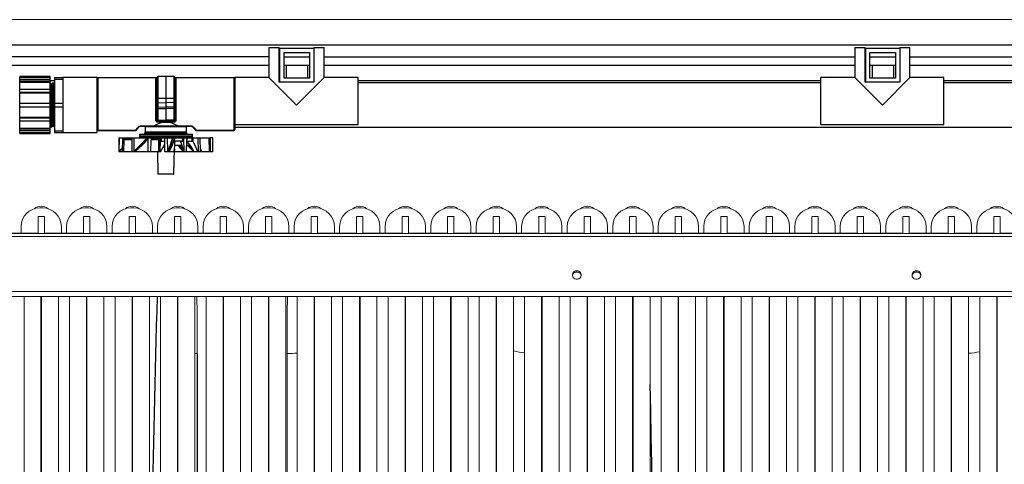
# Model space of a CAD drawing. Units: inches. Extents: x 0.1 to 16.5, y -0.1 to 10.5.
# Drawn here: x 7 to 8.2, y 4.6 to 5.1 of the extents above; entities that cross this region are included whole.
import ezdxf

# ---------------------------------------------------------------- set-up
doc = ezdxf.new("R2010")
doc.units = ezdxf.units.IN
doc.header["$LTSCALE"] = 0.5
doc.header["$MEASUREMENT"] = 0
doc.linetypes.add('SLD-Solid', pattern=[0])
for name, color, linetype in [('OSI-PVC', 50, 'Continuous'), ('OSI-TANK', 142, 'Continuous'), ('SHADE', 251, 'Continuous')]:
    doc.layers.add(name, color=color, linetype=linetype)

msp = doc.modelspace()

# ---------------------------------------------------------------- linework, layer by layer
at = {"linetype": 'SLD-Solid', "lineweight": 18}
for p, q in [((9.6858, 5.1235), (6.3477, 5.1235)), ((7.0666, 4.8925), (7.063, 4.8925)), ((7.1225, 4.8925), (7.1188, 4.8925)), ((7.1783, 4.8925), (7.1746, 4.8925)), ((7.2341, 4.8925), (7.2305, 4.8925)), ((7.29, 4.8925), (7.2863, 4.8925)), ((7.3458, 4.8925), (7.3421, 4.8925)), ((7.4016, 4.8925), (7.398, 4.8925)), ((7.4575, 4.8925), (7.4538, 4.8925)), ((7.5133, 4.8925), (7.5096, 4.8925)), ((7.5691, 4.8925), (7.5655, 4.8925)), ((7.625, 4.8925), (7.6213, 4.8925)), ((7.6808, 4.8925), (7.6771, 4.8925)), ((7.7366, 4.8925), (7.733, 4.8925)), ((7.7925, 4.8925), (7.7888, 4.8925)), ((7.8483, 4.8925), (7.8446, 4.8925)), ((7.9041, 4.8925), (7.9005, 4.8925)), ((7.96, 4.8925), (7.9563, 4.8925)), ((8.0158, 4.8925), (8.0121, 4.8925)), ((8.0716, 4.8925), (8.068, 4.8925)), ((8.1275, 4.8925), (8.1238, 4.8925)), ((8.1833, 4.8925), (8.1796, 4.8925)), ((8.2391, 4.8925), (8.2355, 4.8925)), ((7.0687, 4.882), (7.0609, 4.882)), ((7.0609, 4.882), (7.0609, 4.861)), ((7.0687, 4.861), (7.0687, 4.882)), ((7.1245, 4.882), (7.1167, 4.882)), ((7.1167, 4.882), (7.1167, 4.861)), ((7.1245, 4.861), (7.1245, 4.882)), ((7.1804, 4.882), (7.1726, 4.882)), ((7.1726, 4.882), (7.1726, 4.861)), ((7.1804, 4.861), (7.1804, 4.882)), ((7.2362, 4.882), (7.2284, 4.882)), ((7.2284, 4.882), (7.2284, 4.861)), ((7.2362, 4.861), (7.2362, 4.882)), ((7.292, 4.882), (7.2842, 4.882)), ((7.2842, 4.882), (7.2842, 4.861)), ((7.292, 4.861), (7.292, 4.882)), ((7.3479, 4.882), (7.3401, 4.882)), ((7.3401, 4.882), (7.3401, 4.861)), ((7.3479, 4.861), (7.3479, 4.882)), ((7.4037, 4.882), (7.3959, 4.882)), ((7.3959, 4.882), (7.3959, 4.861)), ((7.4037, 4.861), (7.4037, 4.882)), ((7.4595, 4.882), (7.4517, 4.882)), ((7.4517, 4.882), (7.4517, 4.861)), ((7.4595, 4.861), (7.4595, 4.882)), ((7.5154, 4.882), (7.5076, 4.882)), ((7.5076, 4.882), (7.5076, 4.861)), ((7.5154, 4.861), (7.5154, 4.882)), ((7.5712, 4.882), (7.5634, 4.882)), ((7.5634, 4.882), (7.5634, 4.861)), ((7.5712, 4.861), (7.5712, 4.882)), ((7.627, 4.882), (7.6192, 4.882)), ((7.6192, 4.882), (7.6192, 4.861)), ((7.627, 4.861), (7.627, 4.882)), ((7.6829, 4.882), (7.6751, 4.882)), ((7.6751, 4.882), (7.6751, 4.861)), ((7.6829, 4.861), (7.6829, 4.882)), ((7.7387, 4.882), (7.7309, 4.882)), ((7.7309, 4.882), (7.7309, 4.861)), ((7.7387, 4.861), (7.7387, 4.882)), ((7.7945, 4.882), (7.7867, 4.882)), ((7.7867, 4.882), (7.7867, 4.861)), ((7.7945, 4.861), (7.7945, 4.882)), ((7.8504, 4.882), (7.8426, 4.882)), ((7.8426, 4.882), (7.8426, 4.861)), ((7.8504, 4.861), (7.8504, 4.882)), ((7.9062, 4.882), (7.8984, 4.882)), ((7.8984, 4.882), (7.8984, 4.861)), ((7.9062, 4.861), (7.9062, 4.882)), ((7.962, 4.882), (7.9542, 4.882)), ((7.9542, 4.882), (7.9542, 4.861)), ((7.962, 4.861), (7.962, 4.882)), ((8.0179, 4.882), (8.0101, 4.882)), ((8.0101, 4.882), (8.0101, 4.861)), ((8.0179, 4.861), (8.0179, 4.882)), ((8.0737, 4.882), (8.0659, 4.882)), ((8.0659, 4.882), (8.0659, 4.861)), ((8.0737, 4.861), (8.0737, 4.882)), ((8.1295, 4.882), (8.1217, 4.882)), ((8.1217, 4.882), (8.1217, 4.861)), ((8.1295, 4.861), (8.1295, 4.882)), ((8.1854, 4.882), (8.1776, 4.882)), ((8.1776, 4.882), (8.1776, 4.861)), ((8.1854, 4.861), (8.1854, 4.882)), ((8.2412, 4.882), (8.2334, 4.882)), ((8.2334, 4.882), (8.2334, 4.861)), ((8.2412, 4.861), (8.2412, 4.882)), ((7.0401, 4.8695), (7.0401, 4.8612)), ((7.0895, 4.8612), (7.0895, 4.8695)), ((7.0959, 4.8695), (7.0959, 4.8612)), ((7.1454, 4.8612), (7.1454, 4.8695)), ((7.1517, 4.8695), (7.1517, 4.8612)), ((7.2012, 4.8612), (7.2012, 4.8695)), ((7.2076, 4.8695), (7.2076, 4.8612)), ((7.257, 4.8612), (7.257, 4.8695)), ((7.2634, 4.8695), (7.2634, 4.8612)), ((7.3129, 4.8612), (7.3129, 4.8695)), ((7.3192, 4.8695), (7.3192, 4.8612)), ((7.3687, 4.8612), (7.3687, 4.8695)), ((7.3751, 4.8695), (7.3751, 4.8612)), ((7.4245, 4.8612), (7.4245, 4.8695)), ((7.4309, 4.8695), (7.4309, 4.8612)), ((7.4804, 4.8612), (7.4804, 4.8695)), ((7.4867, 4.8695), (7.4867, 4.8612)), ((7.5362, 4.8612), (7.5362, 4.8695)), ((7.5426, 4.8695), (7.5426, 4.8612)), ((7.592, 4.8612), (7.592, 4.8695)), ((7.5984, 4.8695), (7.5984, 4.8612)), ((7.6479, 4.8612), (7.6479, 4.8695)), ((7.6542, 4.8695), (7.6542, 4.8612)), ((7.7037, 4.8612), (7.7037, 4.8695)), ((7.7101, 4.8695), (7.7101, 4.8612)), ((7.7595, 4.8612), (7.7595, 4.8695)), ((7.7659, 4.8695), (7.7659, 4.8612)), ((7.8154, 4.8612), (7.8154, 4.8695)), ((7.8217, 4.8695), (7.8217, 4.8612)), ((7.8712, 4.8612), (7.8712, 4.8695)), ((7.8776, 4.8695), (7.8776, 4.8612)), ((7.927, 4.8612), (7.927, 4.8695)), ((7.9334, 4.8695), (7.9334, 4.8612)), ((7.9829, 4.8612), (7.9829, 4.8695)), ((7.9892, 4.8695), (7.9892, 4.8612)), ((8.0387, 4.8612), (8.0387, 4.8695)), ((8.0451, 4.8695), (8.0451, 4.8612)), ((8.0945, 4.8612), (8.0945, 4.8695)), ((8.1009, 4.8695), (8.1009, 4.8612)), ((8.1504, 4.8612), (8.1504, 4.8695)), ((8.1567, 4.8695), (8.1567, 4.8612)), ((8.2062, 4.8612), (8.2062, 4.8695)), ((8.2126, 4.8695), (8.2126, 4.8612)), ((9.1621, 4.861), (6.4302, 4.861)), ((9.1621, 4.8571), (6.4302, 4.8571)), ((7.0607, 4.8612), (7.0131, 4.8612)), ((7.0607, 4.861), (7.0607, 4.8612)), ((7.0607, 4.861), (7.0689, 4.861)), ((7.0689, 4.861), (7.0689, 4.8612)), ((7.1166, 4.8612), (7.0689, 4.8612)), ((7.1166, 4.861), (7.1166, 4.8612)), ((7.1166, 4.861), (7.1248, 4.861)), ((7.1248, 4.861), (7.1248, 4.8612)), ((7.1724, 4.8612), (7.1248, 4.8612)), ((7.1724, 4.861), (7.1724, 4.8612)), ((7.1724, 4.861), (7.1806, 4.861)), ((7.1806, 4.861), (7.1806, 4.8612)), ((7.2282, 4.8612), (7.1806, 4.8612)), ((7.2282, 4.861), (7.2282, 4.8612)), ((7.2282, 4.861), (7.2364, 4.861)), ((7.2364, 4.861), (7.2364, 4.8612)), ((7.2841, 4.8612), (7.2364, 4.8612)), ((7.2841, 4.861), (7.2841, 4.8612)), ((7.2841, 4.861), (7.2923, 4.861)), ((7.2923, 4.861), (7.2923, 4.8612)), ((7.3399, 4.8612), (7.2923, 4.8612)), ((7.3399, 4.861), (7.3399, 4.8612)), ((7.3399, 4.861), (7.3481, 4.861)), ((7.3481, 4.861), (7.3481, 4.8612)), ((7.3957, 4.8612), (7.3481, 4.8612)), ((7.3957, 4.861), (7.3957, 4.8612)), ((7.3957, 4.861), (7.4039, 4.861)), ((7.4039, 4.861), (7.4039, 4.8612)), ((7.4516, 4.8612), (7.4039, 4.8612)), ((7.4516, 4.861), (7.4516, 4.8612)), ((7.4516, 4.861), (7.4598, 4.861)), ((7.4598, 4.861), (7.4598, 4.8612)), ((7.5074, 4.8612), (7.4598, 4.8612)), ((7.5074, 4.861), (7.5074, 4.8612)), ((7.5074, 4.861), (7.5156, 4.861)), ((7.5156, 4.861), (7.5156, 4.8612)), ((7.5632, 4.8612), (7.5156, 4.8612)), ((7.5632, 4.861), (7.5632, 4.8612)), ((7.5632, 4.861), (7.5714, 4.861)), ((7.5714, 4.861), (7.5714, 4.8612)), ((7.6191, 4.8612), (7.5714, 4.8612)), ((7.6191, 4.861), (7.6191, 4.8612)), ((7.6191, 4.861), (7.6273, 4.861)), ((7.6273, 4.861), (7.6273, 4.8612)), ((7.6749, 4.8612), (7.6273, 4.8612)), ((7.6749, 4.861), (7.6749, 4.8612)), ((7.6749, 4.861), (7.6831, 4.861)), ((7.6831, 4.861), (7.6831, 4.8612)), ((7.7307, 4.8612), (7.6831, 4.8612)), ((7.7307, 4.861), (7.7307, 4.8612)), ((7.7307, 4.861), (7.7389, 4.861)), ((7.7389, 4.861), (7.7389, 4.8612)), ((7.7866, 4.8612), (7.7389, 4.8612)), ((7.7866, 4.861), (7.7866, 4.8612)), ((7.7866, 4.861), (7.7948, 4.861)), ((7.7948, 4.861), (7.7948, 4.8612)), ((7.8424, 4.8612), (7.7948, 4.8612)), ((7.8424, 4.861), (7.8424, 4.8612)), ((7.8424, 4.861), (7.8506, 4.861)), ((7.8506, 4.861), (7.8506, 4.8612)), ((7.8982, 4.8612), (7.8506, 4.8612)), ((7.8982, 4.861), (7.8982, 4.8612)), ((7.8982, 4.861), (7.9064, 4.861)), ((7.9064, 4.861), (7.9064, 4.8612)), ((7.9541, 4.8612), (7.9064, 4.8612)), ((7.9541, 4.861), (7.9541, 4.8612)), ((7.9541, 4.861), (7.9623, 4.861)), ((7.9623, 4.861), (7.9623, 4.8612)), ((8.0099, 4.8612), (7.9623, 4.8612)), ((8.0099, 4.861), (8.0099, 4.8612)), ((8.0099, 4.861), (8.0181, 4.861)), ((8.0181, 4.861), (8.0181, 4.8612)), ((8.0657, 4.8612), (8.0181, 4.8612)), ((8.0657, 4.861), (8.0657, 4.8612)), ((8.0657, 4.861), (8.0739, 4.861)), ((8.0739, 4.861), (8.0739, 4.8612)), ((8.1216, 4.8612), (8.0739, 4.8612)), ((8.1216, 4.861), (8.1216, 4.8612)), ((8.1216, 4.861), (8.1298, 4.861)), ((8.1298, 4.861), (8.1298, 4.8612)), ((8.1774, 4.8612), (8.1298, 4.8612)), ((8.1774, 4.861), (8.1774, 4.8612)), ((8.1774, 4.861), (8.1856, 4.861)), ((8.1856, 4.861), (8.1856, 4.8612)), ((8.2332, 4.8612), (8.1856, 4.8612)), ((8.2332, 4.861), (8.2332, 4.8612)), ((8.2332, 4.861), (8.2414, 4.861)), ((8.2414, 4.861), (8.2414, 4.8612)), ((8.2891, 4.8612), (8.2414, 4.8612)), ((9.1621, 4.7899), (6.4302, 4.7899)), ((6.4302, 4.7835), (9.1621, 4.7835)), ((7.0437, 4.7835), (7.0437, 4.0591)), ((7.0645, 4.0591), (7.0645, 4.7835)), ((7.0651, 4.7835), (7.0651, 4.0591)), ((7.0859, 4.0591), (7.0859, 4.7835)), ((7.0995, 4.7835), (7.0995, 4.0591)), ((7.1204, 4.0591), (7.1204, 4.7835)), ((7.1209, 4.7835), (7.1209, 4.0591)), ((7.1417, 4.0591), (7.1417, 4.7835)), ((7.1554, 4.7835), (7.1554, 4.0591)), ((7.1762, 4.0591), (7.1762, 4.7835)), ((7.1767, 4.7835), (7.1767, 4.0591)), ((7.1976, 4.0591), (7.1976, 4.7835)), ((7.2112, 4.7835), (7.2112, 4.0591)), ((7.232, 4.0591), (7.232, 4.7835)), ((7.2326, 4.7835), (7.2326, 4.0591)), ((7.2534, 4.0591), (7.2534, 4.7835)), ((7.267, 4.7835), (7.267, 4.0591)), ((7.2879, 4.0591), (7.2879, 4.7835)), ((7.2884, 4.7835), (7.2884, 4.0591)), ((7.3092, 4.0591), (7.3092, 4.7835)), ((7.3229, 4.7835), (7.3229, 4.0591)), ((7.3437, 4.0591), (7.3437, 4.7835)), ((7.3442, 4.7835), (7.3442, 4.0591)), ((7.3651, 4.0591), (7.3651, 4.7835)), ((7.3787, 4.7835), (7.3787, 4.0591)), ((7.3995, 4.0591), (7.3995, 4.7835)), ((7.4001, 4.7835), (7.4001, 4.0591)), ((7.4209, 4.0591), (7.4209, 4.7835)), ((7.4345, 4.7835), (7.4345, 4.0591)), ((7.4554, 4.0591), (7.4554, 4.7835)), ((7.4559, 4.7835), (7.4559, 4.0591)), ((7.4767, 4.0591), (7.4767, 4.7835)), ((7.4904, 4.7835), (7.4904, 4.0591)), ((7.5112, 4.0591), (7.5112, 4.7835)), ((7.5117, 4.7835), (7.5117, 4.0591)), ((7.5326, 4.0591), (7.5326, 4.7835)), ((7.5462, 4.7835), (7.5462, 4.0591)), ((7.567, 4.0591), (7.567, 4.7835)), ((7.5676, 4.7835), (7.5676, 4.0591)), ((7.5884, 4.0591), (7.5884, 4.7835)), ((7.602, 4.7835), (7.602, 4.0591)), ((7.6229, 4.0591), (7.6229, 4.7835)), ((7.6234, 4.7835), (7.6234, 4.0591)), ((7.6442, 4.0591), (7.6442, 4.7835)), ((7.6579, 4.7835), (7.6579, 4.0591)), ((7.6787, 4.0591), (7.6787, 4.7835)), ((7.6792, 4.7835), (7.6792, 4.0591)), ((7.7001, 4.0591), (7.7001, 4.7835)), ((7.7137, 4.7835), (7.7137, 4.0591)), ((7.7345, 4.0591), (7.7345, 4.7835)), ((7.7351, 4.7835), (7.7351, 4.0591)), ((7.7559, 4.0591), (7.7559, 4.7835)), ((7.7695, 4.7835), (7.7695, 4.0591)), ((7.7904, 4.0591), (7.7904, 4.7835)), ((7.7909, 4.7835), (7.7909, 4.0591)), ((7.8117, 4.0591), (7.8117, 4.7835)), ((7.8254, 4.7835), (7.8254, 4.0591)), ((7.8462, 4.0591), (7.8462, 4.7835)), ((7.8467, 4.7835), (7.8467, 4.0591)), ((7.8676, 4.0591), (7.8676, 4.7835)), ((7.8812, 4.7835), (7.8812, 4.0591)), ((7.902, 4.0591), (7.902, 4.7835)), ((7.9026, 4.7835), (7.9026, 4.0591)), ((7.9234, 4.0591), (7.9234, 4.7835)), ((7.937, 4.7835), (7.937, 4.0591)), ((7.9579, 4.0591), (7.9579, 4.7835)), ((7.9584, 4.7835), (7.9584, 4.0591)), ((7.9792, 4.0591), (7.9792, 4.7835)), ((7.9929, 4.7835), (7.9929, 4.0591)), ((8.0137, 4.0591), (8.0137, 4.7835)), ((8.0142, 4.7835), (8.0142, 4.0591)), ((8.0351, 4.0591), (8.0351, 4.7835)), ((8.0487, 4.7835), (8.0487, 4.0591)), ((8.0695, 4.0591), (8.0695, 4.7835)), ((8.0701, 4.7835), (8.0701, 4.0591)), ((8.0909, 4.0591), (8.0909, 4.7835)), ((8.1045, 4.7835), (8.1045, 4.0591)), ((8.1254, 4.0591), (8.1254, 4.7835)), ((8.1259, 4.7835), (8.1259, 4.0591)), ((8.1467, 4.0591), (8.1467, 4.7835)), ((8.1604, 4.7835), (8.1604, 4.0591)), ((8.1812, 4.0591), (8.1812, 4.7835)), ((8.1817, 4.7835), (8.1817, 4.0591)), ((8.2026, 4.0591), (8.2026, 4.7835)), ((8.2162, 4.7835), (8.2162, 4.0591)), ((8.237, 4.0591), (8.237, 4.7835)), ((8.2376, 4.7835), (8.2376, 4.0591)), ((7.2326, 4.7162), (7.232, 4.7164)), ((7.2562, 4.7137), (7.2534, 4.7137)), ((7.7909, 4.7142), (7.7904, 4.7141)), ((8.0701, 4.7144), (8.0695, 4.7145)), ((7.3995, 4.6136), (7.4001, 4.5884))]:
    msp.add_line(p, q, dxfattribs=at)
at = {"linetype": 'SLD-Solid', "lineweight": 18, "flags": 128}
for points in [[(9.9305, 5.1235), (8.1528, 5.1235), (6.3472, 5.1235)], [(7.7219, 4.8153), (7.7201, 4.8151), (7.7185, 4.8142), (7.7173, 4.8129), (7.7166, 4.8113), (7.7164, 4.8095), (7.7169, 4.8078), (7.7178, 4.8064), (7.7193, 4.8053), (7.721, 4.8047), (7.7228, 4.8047), (7.7245, 4.8053), (7.726, 4.8064), (7.727, 4.8078), (7.7274, 4.8095), (7.7273, 4.8113), (7.7265, 4.8129), (7.7253, 4.8142), (7.7237, 4.8151), (7.7219, 4.8153)], [(8.1386, 4.8153), (8.1368, 4.8151), (8.1352, 4.8142), (8.134, 4.8129), (8.1332, 4.8113), (8.1331, 4.8095), (8.1335, 4.8078), (8.1345, 4.8064), (8.1359, 4.8053), (8.1377, 4.8047), (8.1395, 4.8047), (8.1412, 4.8053), (8.1426, 4.8064), (8.1436, 4.8078), (8.1441, 4.8095), (8.1439, 4.8113), (8.1432, 4.8129), (8.142, 4.8142), (8.1404, 4.8151), (8.1386, 4.8153)], [(7.2562, 4.7137), (7.2561, 4.7637), (7.2557, 4.7835)], [(7.367, 4.7835), (7.3666, 4.7637), (7.3664, 4.7137)]]:
    msp.add_lwpolyline(points, dxfattribs=at)
at = {"linetype": 'SLD-Solid', "lineweight": 18}
for centre, radius, start, end in [((7.063, 4.8695), 0.0229, 90, 180), ((7.0648, 4.8811), 0.0133, 50.8107, 129.1893), ((7.0666, 4.8695), 0.0229, 0, 90), ((7.1188, 4.8695), 0.0229, 90, 180), ((7.1206, 4.8811), 0.0133, 50.8107, 129.1893), ((7.1225, 4.8695), 0.0229, 0, 90), ((7.1746, 4.8695), 0.0229, 90, 180), ((7.1765, 4.8811), 0.0133, 50.8107, 129.1893), ((7.1783, 4.8695), 0.0229, 0, 90), ((7.2305, 4.8695), 0.0229, 90, 180), ((7.2323, 4.8811), 0.0133, 50.8107, 129.1893), ((7.2341, 4.8695), 0.0229, 0, 90), ((7.2863, 4.8695), 0.0229, 90, 180), ((7.2881, 4.8811), 0.0133, 50.8107, 129.1893), ((7.29, 4.8695), 0.0229, 0, 90), ((7.3421, 4.8695), 0.0229, 90, 180), ((7.344, 4.8811), 0.0133, 50.8107, 129.1893), ((7.3458, 4.8695), 0.0229, 0, 90), ((7.398, 4.8695), 0.0229, 90, 180), ((7.3998, 4.8811), 0.0133, 50.8107, 129.1893), ((7.4016, 4.8695), 0.0229, 0, 90), ((7.4538, 4.8695), 0.0229, 90, 180), ((7.4556, 4.8811), 0.0133, 50.8107, 129.1893), ((7.4575, 4.8695), 0.0229, 0, 90), ((7.5096, 4.8695), 0.0229, 90, 180), ((7.5115, 4.8811), 0.0133, 50.8107, 129.1893), ((7.5133, 4.8695), 0.0229, 0, 90), ((7.5655, 4.8695), 0.0229, 90, 180), ((7.5673, 4.8811), 0.0133, 50.8107, 129.1893), ((7.5691, 4.8695), 0.0229, 0, 90), ((7.6213, 4.8695), 0.0229, 90, 180), ((7.6231, 4.8811), 0.0133, 50.8107, 129.1893), ((7.625, 4.8695), 0.0229, 0, 90), ((7.6771, 4.8695), 0.0229, 90, 180), ((7.679, 4.8811), 0.0133, 50.8107, 129.1893), ((7.6808, 4.8695), 0.0229, 0, 90), ((7.733, 4.8695), 0.0229, 90, 180), ((7.7348, 4.8811), 0.0133, 50.8107, 129.1893), ((7.7366, 4.8695), 0.0229, 0, 90), ((7.7888, 4.8695), 0.0229, 90, 180), ((7.7906, 4.8811), 0.0133, 50.8107, 129.1893), ((7.7925, 4.8695), 0.0229, 0, 90), ((7.8446, 4.8695), 0.0229, 90, 180), ((7.8465, 4.8811), 0.0133, 50.8107, 129.1893), ((7.8483, 4.8695), 0.0229, 0, 90), ((7.9005, 4.8695), 0.0229, 90, 180), ((7.9023, 4.8811), 0.0133, 50.8107, 129.1893), ((7.9041, 4.8695), 0.0229, 0, 90), ((7.9563, 4.8695), 0.0229, 90, 180), ((7.9581, 4.8811), 0.0133, 50.8107, 129.1893), ((7.96, 4.8695), 0.0229, 0, 90), ((8.0121, 4.8695), 0.0229, 90, 180), ((8.014, 4.8811), 0.0133, 50.8107, 129.1893), ((8.0158, 4.8695), 0.0229, 0, 90), ((8.068, 4.8695), 0.0229, 90, 180), ((8.0698, 4.8811), 0.0133, 50.8107, 129.1893), ((8.0716, 4.8695), 0.0229, 0, 90), ((8.1238, 4.8695), 0.0229, 90, 180), ((8.1256, 4.8811), 0.0133, 50.8107, 129.1893), ((8.1275, 4.8695), 0.0229, 0, 90), ((8.1796, 4.8695), 0.0229, 90, 180), ((8.1815, 4.8811), 0.0133, 50.8107, 129.1893), ((8.1833, 4.8695), 0.0229, 0, 90), ((8.2355, 4.8695), 0.0229, 90, 180), ((8.2373, 4.8811), 0.0133, 50.8107, 129.1893), ((8.2391, 4.8695), 0.0229, 0, 90), ((7.0614, 4.8815), 0.000521, 90, 180), ((7.0682, 4.8815), 0.000521, 0, 90), ((7.1173, 4.8815), 0.000521, 90, 180), ((7.124, 4.8815), 0.000521, 0, 90), ((7.1731, 4.8815), 0.000521, 90, 180), ((7.1799, 4.8815), 0.000521, 0, 90), ((7.2289, 4.8815), 0.000521, 90, 180), ((7.2357, 4.8815), 0.000521, 0, 90), ((7.2848, 4.8815), 0.000521, 90, 180), ((7.2915, 4.8815), 0.000521, 0, 90), ((7.3406, 4.8815), 0.000521, 90, 180), ((7.3474, 4.8815), 0.000521, 0, 90), ((7.3964, 4.8815), 0.000521, 90, 180), ((7.4032, 4.8815), 0.000521, 0, 90), ((7.4523, 4.8815), 0.000521, 90, 180), ((7.459, 4.8815), 0.000521, 0, 90), ((7.5081, 4.8815), 0.000521, 90, 180), ((7.5149, 4.8815), 0.000521, 0, 90), ((7.5639, 4.8815), 0.000521, 90, 180), ((7.5707, 4.8815), 0.000521, 0, 90), ((7.6198, 4.8815), 0.000521, 90, 180), ((7.6265, 4.8815), 0.000521, 0, 90), ((7.6756, 4.8815), 0.000521, 90, 180), ((7.6824, 4.8815), 0.000521, 0, 90), ((7.7314, 4.8815), 0.000521, 90, 180), ((7.7382, 4.8815), 0.000521, 0, 90), ((7.7873, 4.8815), 0.000521, 90, 180), ((7.794, 4.8815), 0.000521, 0, 90), ((7.8431, 4.8815), 0.000521, 90, 180), ((7.8499, 4.8815), 0.000521, 0, 90), ((7.8989, 4.8815), 0.000521, 90, 180), ((7.9057, 4.8815), 0.000521, 0, 90), ((7.9548, 4.8815), 0.000521, 90, 180), ((7.9615, 4.8815), 0.000521, 0, 90), ((8.0106, 4.8815), 0.000521, 90, 180), ((8.0174, 4.8815), 0.000521, 0, 90), ((8.0664, 4.8815), 0.000521, 90, 180), ((8.0732, 4.8815), 0.000521, 0, 90), ((8.1223, 4.8815), 0.000521, 90, 180), ((8.129, 4.8815), 0.000521, 0, 90), ((8.1781, 4.8815), 0.000521, 90, 180), ((8.1849, 4.8815), 0.000521, 0, 90), ((8.2339, 4.8815), 0.000521, 90, 180), ((8.2407, 4.8815), 0.000521, 0, 90), ((7.7216, 4.8087), 0.00512, 86.3581, 172.4225), ((7.7221, 4.8085), 0.00523, 8.2931, 92.0901), ((8.1385, 4.8083), 0.00548, 89.3978, 166.2243), ((8.1387, 4.8085), 0.00528, 6.3503, 91.7276), ((-15.6379, 4.5985), 23.0046, 359.31691, 0.2869), ((7.366, 4.844), 0.1304, 270.1655, 275.58), ((7.6634, 4.7821), 0.068, 253.6571, 265.3644), ((8.1973, 4.8005), 0.0867, 273.4644, 282.5842)]:
    msp.add_arc(centre, radius, start, end, dxfattribs=at)
for centre, start_param, end_param in [((7.7219, 4.8022), 1.424695, 1.71647), ((8.1386, 4.8022), 1.437819, 1.725952)]:
    msp.add_ellipse(centre, major_axis=(0.0152, 0), ratio=0.736645, start_param=start_param, end_param=end_param, dxfattribs=at)
at = {"layer": 'OSI-PVC'}
for p, q in [((7.3441, 5.0891), (7.3441, 5.0525)), ((7.3441, 5.0891), (7.3567, 5.0891)), ((7.3567, 5.0466), (7.3567, 5.0891)), ((7.3576, 5.0466), (7.3576, 5.0883)), ((7.3576, 5.0883), (7.3992, 5.0883)), ((7.3992, 5.0891), (7.3992, 5.0466)), ((7.3992, 5.0891), (7.4118, 5.0891)), ((7.4118, 5.0525), (7.4118, 5.0891)), ((8.0629, 5.0891), (8.0629, 5.0525)), ((8.0629, 5.0891), (8.0755, 5.0891)), ((8.0755, 5.0466), (8.0755, 5.0891)), ((8.0763, 5.0466), (8.0763, 5.0883)), ((8.0763, 5.0883), (8.118, 5.0883)), ((8.118, 5.0891), (8.118, 5.0466)), ((8.118, 5.0891), (8.1306, 5.0891)), ((8.1306, 5.0525), (8.1306, 5.0891)), ((7.3567, 5.0779), (7.3576, 5.0779)), ((7.3628, 5.0518), (7.3628, 5.0831)), ((7.3628, 5.0831), (7.394, 5.0831)), ((7.3628, 5.0779), (7.394, 5.0779)), ((7.394, 5.0831), (7.394, 5.0518)), ((8.0755, 5.0779), (8.0763, 5.0779)), ((8.0815, 5.0831), (8.1128, 5.0831)), ((8.0815, 5.0518), (8.0815, 5.0831)), ((8.0815, 5.0779), (8.1128, 5.0779)), ((8.1128, 5.0831), (8.1128, 5.0518)), ((7.3567, 5.0675), (7.3576, 5.0675)), ((7.3628, 5.0675), (7.394, 5.0675)), ((7.3654, 5.0675), (7.3654, 5.0518)), ((7.3914, 5.0675), (7.3914, 5.0518)), ((8.0755, 5.0675), (8.0763, 5.0675)), ((8.0815, 5.0675), (8.1128, 5.0675)), ((8.0841, 5.0675), (8.0841, 5.0518)), ((8.1102, 5.0675), (8.1102, 5.0518)), ((7.0759, 5.0538), (7.0384, 5.0538)), ((7.0384, 4.9836), (7.0384, 5.0538)), ((7.0384, 5.0537), (7.0759, 5.0537)), ((7.0384, 5.0525), (7.0759, 5.0525)), ((7.0384, 5.0501), (7.0759, 5.0501)), ((7.0759, 4.9836), (7.0759, 5.0538)), ((7.0811, 5.0524), (7.0915, 5.0524)), ((7.0811, 5.0524), (7.0811, 4.9849)), ((7.0811, 5.0503), (7.0915, 5.0503)), ((7.1332, 5.0525), (7.0915, 5.0525)), ((7.0915, 5.0525), (7.0915, 4.9848)), ((7.1332, 5.0525), (7.1332, 4.9848)), ((7.2055, 5.0522), (7.1345, 5.0522)), ((7.1345, 4.9874), (7.1345, 5.0522)), ((7.2055, 4.9991), (7.2055, 5.0522)), ((7.2068, 5.051), (7.2068, 4.9989)), ((7.2074, 5.0492), (7.2072, 5.0492)), ((7.2072, 5.0492), (7.2072, 5.0035)), ((7.2074, 4.9993), (7.2074, 5.053)), ((7.2178, 5.0537), (7.2079, 5.0535)), ((7.2079, 5.0535), (7.2079, 4.9988)), ((7.2278, 5.0535), (7.2178, 5.0537)), ((7.2178, 5.0537), (7.2178, 4.9987)), ((7.2278, 4.9988), (7.2278, 5.0535)), ((7.2283, 5.053), (7.2283, 4.9993)), ((7.2285, 5.0492), (7.2283, 5.0492)), ((7.2285, 5.0035), (7.2285, 5.0492)), ((7.2289, 4.9989), (7.2289, 5.051)), ((7.3012, 5.0522), (7.2301, 5.0522)), ((7.2301, 5.0522), (7.2301, 4.9991)), ((7.3012, 5.0522), (7.3012, 4.9874)), ((7.3441, 5.0525), (7.3025, 5.0525)), ((7.3025, 5.0525), (7.3025, 4.9887)), ((7.3441, 5.0525), (7.378, 5.0187)), ((7.394, 5.0518), (7.3628, 5.0518)), ((7.378, 5.0187), (7.4118, 5.0525)), ((7.4535, 5.0525), (7.4118, 5.0525)), ((7.4535, 4.9947), (7.4535, 5.0525)), ((8.0629, 5.0525), (8.0212, 5.0525)), ((8.0212, 4.9947), (8.0212, 5.0525)), ((8.033, 5.0525), (8.033, 5.0525)), ((8.033, 5.0525), (8.033, 5.0525)), ((8.0336, 5.0525), (8.0335, 5.0525)), ((8.0341, 5.0525), (8.034, 5.0526)), ((8.034, 5.0526), (8.034, 5.0525)), ((8.0341, 5.0525), (8.034, 5.0526)), ((8.0346, 5.0527), (8.0346, 5.0526)), ((8.0346, 5.0526), (8.0346, 5.0525)), ((8.0629, 5.0525), (8.0967, 5.0187)), ((8.1128, 5.0518), (8.0815, 5.0518)), ((8.0967, 5.0187), (8.1306, 5.0525)), ((8.1723, 5.0525), (8.1306, 5.0525)), ((8.138, 5.0525), (8.1379, 5.0526)), ((8.1379, 5.0525), (8.1379, 5.0525)), ((8.138, 5.0525), (8.1379, 5.0525)), ((8.1386, 5.0527), (8.1386, 5.0526)), ((8.1386, 5.0526), (8.1386, 5.0525)), ((8.1723, 4.9947), (8.1723, 5.0525)), ((7.0384, 5.048), (7.0759, 5.048)), ((7.0384, 5.0469), (7.0759, 5.0469)), ((7.0384, 5.038), (7.0759, 5.038)), ((7.0759, 5.0488), (7.0811, 5.0488)), ((7.0778, 5.0441), (7.077, 5.0441)), ((7.0794, 5.046), (7.0789, 5.046)), ((7.0805, 5.0441), (7.0794, 5.0459)), ((7.0811, 5.0441), (7.0805, 5.0441)), ((7.3567, 5.0488), (7.3576, 5.0488)), ((7.3992, 5.0466), (7.3567, 5.0466)), ((8.0212, 5.0461), (7.4535, 5.0461)), ((8.0755, 5.0488), (8.0763, 5.0488)), ((8.118, 5.0466), (8.0755, 5.0466)), ((8.2947, 5.0461), (8.1723, 5.0461)), ((7.0384, 5.0344), (7.0759, 5.0344)), ((7.0384, 5.0338), (7.0759, 5.0338)), ((7.2178, 5.0268), (7.2079, 5.0266)), ((7.2278, 5.0266), (7.2178, 5.0268)), ((7.0384, 5.0208), (7.0759, 5.0208)), ((7.0384, 5.0166), (7.0759, 5.0166)), ((7.0811, 5.0208), (7.0915, 5.0208)), ((7.0811, 5.0166), (7.0915, 5.0166)), ((7.2079, 5.0216), (7.2178, 5.0214)), ((7.2079, 5.0164), (7.2178, 5.0162)), ((7.2079, 5.0144), (7.2178, 5.0143)), ((7.2278, 5.0216), (7.2178, 5.0214)), ((7.2278, 5.0164), (7.2178, 5.0162)), ((7.2278, 5.0144), (7.2178, 5.0143)), ((7.0384, 5.0036), (7.0759, 5.0036)), ((7.0384, 5.003), (7.0759, 5.003)), ((7.2074, 5.0033), (7.2068, 5.0033)), ((7.2068, 5.0011), (7.2074, 5.0011)), ((7.2068, 5.0009), (7.2074, 5.0009)), ((7.2072, 5.0048), (7.2074, 5.0048)), ((7.2074, 5.0035), (7.2072, 5.0035)), ((7.2283, 5.0048), (7.2285, 5.0048)), ((7.2285, 5.0035), (7.2283, 5.0035)), ((7.2289, 5.0033), (7.2283, 5.0033)), ((7.2283, 5.0011), (7.2289, 5.0011)), ((7.2283, 5.0009), (7.2289, 5.0009)), ((7.0384, 4.9993), (7.0759, 4.9993)), ((7.0384, 4.9904), (7.0759, 4.9904)), ((7.0384, 4.9894), (7.0759, 4.9894)), ((7.0752, 4.9933), (7.0761, 4.9933)), ((7.0772, 4.9914), (7.0776, 4.9914)), ((7.0777, 4.9914), (7.0787, 4.9933)), ((7.0787, 4.9933), (7.0796, 4.9933)), ((7.0807, 4.9914), (7.0811, 4.9914)), ((7.1878, 4.9929), (7.2032, 4.9929)), ((7.1878, 4.9926), (7.1878, 4.9929)), ((7.2479, 4.9926), (7.1878, 4.9926)), ((7.1924, 4.9926), (7.1924, 4.9852)), ((7.1925, 4.9921), (7.1925, 4.9926)), ((7.2431, 4.9921), (7.1925, 4.9921)), ((7.193, 4.9926), (7.193, 4.9926)), ((7.2032, 4.9929), (7.2034, 4.993)), ((7.2034, 4.993), (7.2323, 4.993)), ((7.2074, 5.0007), (7.2068, 5.0007)), ((7.2072, 4.9985), (7.2072, 4.9978)), ((7.2072, 4.9985), (7.2285, 4.9985)), ((7.2285, 4.9978), (7.2072, 4.9978)), ((7.2079, 5), (7.2178, 4.9999)), ((7.2079, 4.9988), (7.2178, 4.9987)), ((7.2278, 5), (7.2178, 4.9999)), ((7.2178, 4.9987), (7.2278, 4.9988)), ((7.2289, 5.0007), (7.2283, 5.0007)), ((7.2285, 4.9985), (7.2285, 4.9978)), ((7.2323, 4.993), (7.2325, 4.9929)), ((7.2325, 4.9929), (7.2479, 4.9929)), ((7.2426, 4.9926), (7.2426, 4.9926)), ((7.2431, 4.9926), (7.2431, 4.9921)), ((7.2432, 4.9852), (7.2432, 4.9926)), ((7.2479, 4.9929), (7.2479, 4.9926)), ((7.3025, 4.9947), (7.4535, 4.9947)), ((7.3025, 4.9913), (8.2947, 4.9913)), ((8.0212, 4.9947), (8.1723, 4.9947)), ((7.0384, 4.9873), (7.0759, 4.9873)), ((7.0384, 4.9849), (7.0759, 4.9849)), ((7.0384, 4.9836), (7.0759, 4.9836)), ((7.0384, 4.9836), (7.0759, 4.9836)), ((7.0811, 4.987), (7.0915, 4.987)), ((7.0811, 4.9849), (7.0915, 4.9849)), ((7.0915, 4.9848), (7.1332, 4.9848)), ((7.1345, 4.9875), (7.1807, 4.9875)), ((7.1807, 4.9874), (7.1345, 4.9874)), ((7.1605, 4.9783), (7.1602, 4.9613)), ((7.1603, 4.9619), (7.1605, 4.9783)), ((7.1605, 4.9783), (7.1647, 4.9783)), ((7.1646, 4.9613), (7.1649, 4.9783)), ((7.1649, 4.9783), (7.1958, 4.9783)), ((7.1667, 4.9763), (7.1667, 4.9783)), ((7.1762, 4.9613), (7.1763, 4.9783)), ((7.1787, 4.9619), (7.1788, 4.9783)), ((7.1807, 4.9874), (7.1807, 4.9875)), ((7.1817, 4.9879), (7.1817, 4.9879)), ((7.1853, 4.9829), (7.1853, 4.9808)), ((7.1853, 4.9829), (7.2504, 4.9829)), ((7.1853, 4.9808), (7.2504, 4.9808)), ((7.1853, 4.9804), (7.1853, 4.9796)), ((7.2504, 4.9804), (7.1853, 4.9804)), ((7.1853, 4.9796), (7.1853, 4.9787)), ((7.1853, 4.9796), (7.2504, 4.9796)), ((7.1853, 4.9787), (7.2504, 4.9787)), ((7.1919, 4.9838), (7.1924, 4.9852)), ((7.2437, 4.9838), (7.1919, 4.9838)), ((7.2432, 4.9852), (7.1924, 4.9852)), ((7.1924, 4.9838), (7.1924, 4.9829)), ((7.1945, 4.9779), (7.1945, 4.9783)), ((7.1945, 4.9777), (7.1959, 4.9777)), ((7.1959, 4.9774), (7.1947, 4.9774)), ((7.1959, 4.9613), (7.1959, 4.9783)), ((7.1959, 4.9783), (7.2164, 4.9783)), ((7.2, 4.9763), (7.2001, 4.9783)), ((7.2166, 4.9613), (7.2164, 4.9783)), ((7.2164, 4.9783), (7.2598, 4.9783)), ((7.2201, 4.9619), (7.2199, 4.9783)), ((7.2257, 4.9779), (7.2257, 4.9783)), ((7.2258, 4.9777), (7.2282, 4.9777)), ((7.2279, 4.9774), (7.226, 4.9774)), ((7.2278, 4.9739), (7.2279, 4.9773)), ((7.2279, 4.9773), (7.2279, 4.9774)), ((7.2282, 4.9777), (7.2281, 4.9743)), ((7.2387, 4.9743), (7.2386, 4.9783)), ((7.2392, 4.9783), (7.2393, 4.9739)), ((7.24, 4.9613), (7.2398, 4.9783)), ((7.2437, 4.9838), (7.2432, 4.9852)), ((7.2432, 4.9829), (7.2432, 4.9838)), ((7.2438, 4.9763), (7.2439, 4.9783)), ((7.244, 4.9763), (7.244, 4.9783)), ((7.2504, 4.9808), (7.2504, 4.9829)), ((7.2504, 4.9796), (7.2504, 4.9804)), ((7.2504, 4.9787), (7.2504, 4.9796)), ((7.254, 4.9879), (7.254, 4.9879)), ((7.255, 4.9875), (7.3012, 4.9875)), ((7.255, 4.9875), (7.255, 4.9874)), ((7.3012, 4.9874), (7.255, 4.9874)), ((7.2577, 4.9613), (7.2573, 4.9783)), ((7.2601, 4.9619), (7.2598, 4.9783)), ((7.2599, 4.9783), (7.2724, 4.9783)), ((7.2711, 4.9613), (7.2708, 4.9783)), ((7.2724, 4.9763), (7.2724, 4.9783)), ((7.2752, 4.9783), (7.2725, 4.9783)), ((7.2755, 4.9613), (7.2752, 4.9783)), ((7.2755, 4.9613), (7.2752, 4.9783)), ((7.1603, 4.9619), (7.1647, 4.9662)), ((7.1647, 4.9658), (7.1603, 4.9616)), ((7.1647, 4.9657), (7.1603, 4.9616)), ((7.1663, 4.9759), (7.1659, 4.9613)), ((7.1763, 4.9759), (7.1663, 4.9759)), ((7.1764, 4.9763), (7.1665, 4.9763)), ((7.1993, 4.9759), (7.1988, 4.9613)), ((7.2092, 4.9759), (7.1993, 4.9759)), ((7.2105, 4.9763), (7.1998, 4.9763)), ((7.2107, 4.9759), (7.2105, 4.9613)), ((7.2107, 4.9759), (7.2105, 4.9759)), ((7.2166, 4.9739), (7.2115, 4.9739)), ((7.2119, 4.9743), (7.212, 4.9743)), ((7.2119, 4.9743), (7.2119, 4.9743)), ((7.2119, 4.9743), (7.2119, 4.9743)), ((7.212, 4.9743), (7.2164, 4.9743)), ((7.2165, 4.9666), (7.2142, 4.9666)), ((7.2165, 4.9691), (7.2155, 4.9691)), ((7.2157, 4.9695), (7.2165, 4.9695)), ((7.2276, 4.9343), (7.2282, 4.9649)), ((7.229, 4.9739), (7.2278, 4.9739)), ((7.2281, 4.9743), (7.2283, 4.9743)), ((7.2282, 4.9651), (7.2282, 4.9613)), ((7.2388, 4.9743), (7.2283, 4.9743)), ((7.2287, 4.9695), (7.2373, 4.9695)), ((7.2374, 4.9691), (7.2288, 4.9691)), ((7.2289, 4.9725), (7.229, 4.9739)), ((7.2351, 4.9743), (7.2292, 4.9743)), ((7.2393, 4.9739), (7.2355, 4.9739)), ((7.2431, 4.9759), (7.2428, 4.9613)), ((7.243, 4.9613), (7.2433, 4.9759)), ((7.2433, 4.9759), (7.2431, 4.9759)), ((7.2432, 4.9695), (7.2464, 4.9695)), ((7.246, 4.9691), (7.2432, 4.9691)), ((7.2433, 4.9743), (7.2438, 4.9743)), ((7.2433, 4.9743), (7.2501, 4.9743)), ((7.244, 4.9763), (7.2435, 4.9763)), ((7.2509, 4.9739), (7.244, 4.9739)), ((7.2464, 4.9695), (7.2464, 4.9706)), ((7.2721, 4.9759), (7.2722, 4.9613)), ((7.2724, 4.9763), (7.2723, 4.9763)), ((7.2113, 4.9613), (7.1602, 4.9613)), ((7.1603, 4.9613), (7.1603, 4.9616)), ((7.1603, 4.9616), (7.1603, 4.9616)), ((7.18, 4.9616), (7.1789, 4.9616)), ((7.18, 4.9613), (7.18, 4.9616)), ((7.2076, 4.9613), (7.208, 4.9343)), ((7.2276, 4.9613), (7.2166, 4.9613)), ((7.2218, 4.9616), (7.2204, 4.9616)), ((7.2218, 4.9613), (7.2218, 4.9616)), ((7.2521, 4.9613), (7.2282, 4.9613)), ((7.2567, 4.9613), (7.2526, 4.9613)), ((7.2613, 4.9613), (7.2567, 4.9613)), ((7.2601, 4.9645), (7.2613, 4.9616)), ((7.2601, 4.9621), (7.2604, 4.9616)), ((7.2613, 4.9616), (7.2604, 4.9616)), ((7.2613, 4.9613), (7.2613, 4.9616)), ((7.2722, 4.9613), (7.2613, 4.9613)), ((7.2722, 4.9617), (7.2726, 4.9613)), ((7.2722, 4.9616), (7.2725, 4.9613)), ((7.2755, 4.9613), (7.2725, 4.9613)), ((7.208, 4.9343), (7.2276, 4.9343)), ((7.2272, 4.9339), (7.2084, 4.9339))]:
    msp.add_line(p, q, dxfattribs=at)
at = {"layer": 'OSI-PVC', "flags": 128}
for points in [[(8.0336, 5.0525), (8.0336, 5.0525), (8.0336, 5.0525)], [(8.034, 5.0526), (8.034, 5.0526), (8.034, 5.0526)], [(8.1379, 5.0526), (8.1379, 5.0526), (8.1379, 5.0525)], [(7.0755, 5.046), (7.0755, 5.046), (7.0755, 5.0459), (7.0756, 5.0454), (7.0757, 5.0443), (7.0757, 5.043), (7.0758, 5.0418), (7.0758, 5.0399), (7.0759, 5.0383), (7.076, 5.0358), (7.076, 5.0341), (7.076, 5.0331), (7.0761, 5.0313), (7.0761, 5.0294), (7.0761, 5.0279), (7.0762, 5.0269), (7.0762, 5.0259), (7.0762, 5.0244), (7.0763, 5.0213), (7.0763, 5.0186), (7.0764, 5.0164), (7.0764, 5.015), (7.0764, 5.0134), (7.0765, 5.0119), (7.0765, 5.0105), (7.0765, 5.009), (7.0766, 5.0065), (7.0766, 5.0038), (7.0767, 5.0025), (7.0767, 5.0017), (7.0767, 5.0005), (7.0768, 4.9993), (7.0768, 4.9982), (7.0768, 4.9972), (7.0768, 4.9966), (7.0769, 4.9959), (7.0769, 4.995), (7.077, 4.9939), (7.077, 4.9931), (7.077, 4.9925), (7.0771, 4.9921), (7.0771, 4.9918), (7.0771, 4.9915), (7.0772, 4.9914), (7.0772, 4.9914)], [(7.077, 5.0441), (7.0765, 5.045), (7.0759, 5.0459)], [(7.0759, 5.0459), (7.0759, 5.0459), (7.076, 5.0457), (7.076, 5.0452), (7.0761, 5.0445), (7.0761, 5.0439), (7.0762, 5.0431), (7.0762, 5.0422), (7.0762, 5.0414), (7.0763, 5.0396), (7.0764, 5.0368), (7.0764, 5.0336), (7.0765, 5.031), (7.0766, 5.0281), (7.0766, 5.025), (7.0768, 5.0186), (7.0768, 5.0176), (7.0768, 5.0172), (7.0768, 5.0164), (7.0768, 5.0149), (7.0769, 5.0128), (7.0769, 5.0108), (7.077, 5.0095), (7.077, 5.0079), (7.077, 5.0063), (7.0771, 5.0028), (7.0772, 5.0005), (7.0772, 4.9998), (7.0772, 4.9987), (7.0773, 4.9974), (7.0773, 4.9964), (7.0773, 4.9958), (7.0773, 4.9953), (7.0774, 4.9945), (7.0774, 4.9935), (7.0775, 4.9925), (7.0775, 4.9919), (7.0776, 4.9916), (7.0776, 4.9914), (7.0776, 4.9914)], [(7.077, 5.0439), (7.0771, 5.0435), (7.0772, 5.0412), (7.0774, 5.0373), (7.0775, 5.032), (7.0777, 5.0259), (7.0778, 5.0191), (7.078, 5.0124), (7.0781, 5.0061), (7.0783, 5.0007), (7.0784, 4.9966), (7.0786, 4.994), (7.0786, 4.9937), (7.0787, 4.9933), (7.0787, 4.9933)], [(7.0789, 5.0459), (7.0784, 5.045), (7.0778, 5.0441)], [(7.0778, 5.0439), (7.078, 5.0435), (7.0781, 5.0412), (7.0783, 5.0373), (7.0784, 5.032), (7.0786, 5.0259), (7.0786, 5.0233), (7.0788, 5.0161), (7.0789, 5.0096), (7.0791, 5.0036), (7.0792, 4.9987), (7.0794, 4.9953), (7.0795, 4.9935), (7.0796, 4.9935)], [(7.0789, 5.0459), (7.0789, 5.046), (7.079, 5.0458), (7.0791, 5.045), (7.0792, 5.0439), (7.0792, 5.0427), (7.0793, 5.0412), (7.0793, 5.0391), (7.0794, 5.0367), (7.0794, 5.0355), (7.0795, 5.0344), (7.0795, 5.0323), (7.0796, 5.0305), (7.0796, 5.0285), (7.0796, 5.0273), (7.0797, 5.0258), (7.0797, 5.0235), (7.0798, 5.021), (7.0798, 5.0189), (7.0799, 5.0124), (7.08, 5.0112), (7.08, 5.0099), (7.08, 5.0087), (7.08, 5.0081), (7.0801, 5.0068), (7.0801, 5.0047), (7.0801, 5.0032), (7.0802, 5.0023), (7.0802, 5.0013), (7.0802, 4.9997), (7.0803, 4.9979), (7.0803, 4.9968), (7.0804, 4.995), (7.0805, 4.9932), (7.0805, 4.9924), (7.0806, 4.992), (7.0806, 4.9917), (7.0806, 4.9914), (7.0807, 4.9914)], [(7.0794, 5.0459), (7.0794, 5.0459), (7.0794, 5.0458), (7.0795, 5.0454), (7.0795, 5.0447), (7.0796, 5.0442), (7.0796, 5.0436), (7.0796, 5.0429), (7.0797, 5.0422), (7.0797, 5.0409), (7.0798, 5.0388), (7.0798, 5.0368), (7.0799, 5.0348), (7.0799, 5.033), (7.0801, 5.0272), (7.0801, 5.0266), (7.0801, 5.0259), (7.0801, 5.0248), (7.0802, 5.0209), (7.0802, 5.0189), (7.0803, 5.0171), (7.0803, 5.0156), (7.0803, 5.0142), (7.0804, 5.0122), (7.0804, 5.0105), (7.0804, 5.0091), (7.0805, 5.008), (7.0805, 5.0061), (7.0805, 5.0042), (7.0806, 5.0024), (7.0806, 5.0013), (7.0807, 4.9997), (7.0807, 4.9977), (7.0807, 4.9969), (7.0808, 4.996), (7.0808, 4.9951), (7.0809, 4.9942), (7.0809, 4.9933), (7.0809, 4.9926), (7.081, 4.992), (7.0811, 4.9914)], [(7.0759, 4.9951), (7.076, 4.9935), (7.0761, 4.9935)], [(7.0761, 4.9933), (7.0766, 4.9923), (7.0772, 4.9914)], [(7.0796, 4.9933), (7.0801, 4.9923), (7.0807, 4.9914)], [(7.1807, 4.9875), (7.1809, 4.9877), (7.1829, 4.9903)], [(7.2072, 4.9978), (7.2069, 4.9978), (7.2066, 4.998), (7.2061, 4.9984), (7.2055, 4.9991), (7.2055, 4.9991)], [(7.2301, 4.9991), (7.2301, 4.9991), (7.2295, 4.9984), (7.2291, 4.998), (7.2288, 4.9978), (7.2285, 4.9978)], [(7.2528, 4.9903), (7.253, 4.9901), (7.255, 4.9875)], [(7.1787, 4.9619), (7.1868, 4.9697), (7.1945, 4.9779)], [(7.1947, 4.9774), (7.1871, 4.9694), (7.1789, 4.9616)], [(7.1959, 4.977), (7.1886, 4.9695), (7.18, 4.9616)], [(7.1945, 4.9779), (7.1945, 4.9777), (7.1945, 4.9777)], [(7.2115, 4.9739), (7.2115, 4.9763), (7.2116, 4.9783)], [(7.212, 4.9783), (7.2119, 4.9763), (7.2119, 4.9743)], [(7.2201, 4.9619), (7.2235, 4.9697), (7.2257, 4.9779)], [(7.226, 4.9774), (7.2238, 4.9694), (7.2204, 4.9616)], [(7.2279, 4.9773), (7.2255, 4.9695), (7.2218, 4.9616)], [(7.2257, 4.9779), (7.2258, 4.9777), (7.2258, 4.9777)], [(7.2501, 4.9743), (7.2501, 4.9743), (7.2501, 4.9763), (7.25, 4.9783)], [(7.2507, 4.9783), (7.2507, 4.9763), (7.2508, 4.9739)], [(7.209, 4.9613), (7.2091, 4.9688), (7.2092, 4.9759)], [(7.2105, 4.9759), (7.2104, 4.9688), (7.2102, 4.9613)], [(7.2113, 4.9613), (7.215, 4.9678), (7.2165, 4.9711)], [(7.2276, 4.9613), (7.2287, 4.9678), (7.2289, 4.9725)], [(7.2393, 4.9618), (7.234, 4.9678), (7.233, 4.9691)], [(7.2387, 4.9641), (7.2357, 4.9676), (7.2346, 4.9691)], [(7.2355, 4.9739), (7.2378, 4.9676), (7.2394, 4.9613)], [(7.2526, 4.9613), (7.2486, 4.9676), (7.244, 4.9739)], [(7.2521, 4.9613), (7.2453, 4.9678), (7.244, 4.9691)], [(7.2459, 4.9691), (7.2473, 4.9676), (7.2506, 4.9644)], [(7.2508, 4.9739), (7.2506, 4.9741), (7.2505, 4.9742)], [(7.2508, 4.9739), (7.2541, 4.9676), (7.2567, 4.9613)]]:
    msp.add_lwpolyline(points, dxfattribs=at)
at = {"layer": 'OSI-PVC'}
for centre, radius, start, end in [((7.1345, 5.051), 0.00125, 90, 180), ((7.2055, 5.051), 0.00125, 0, 90), ((7.2072, 5.0496), 0.000417, 180, 270), ((7.2079, 5.053), 0.0005, 91, 180), ((7.2278, 5.053), 0.0005, 0, 89), ((7.2285, 5.0496), 0.000417, 270, 0), ((7.2301, 5.051), 0.00125, 90, 180), ((7.3012, 5.051), 0.00125, 0, 90), ((8.0338, 5.0522), 0.000417, 66.5998, 124.697), ((8.0338, 5.0522), 0.00043, 66.6095, 124.474), ((8.0347, 5.0439), 0.00881, 78.5521, 90.1885), ((8.0347, 5.0437), 0.00892, 83.4111, 90.1844), ((8.1378, 5.0522), 0.000417, 67.8578, 124.1203), ((8.1378, 5.0521), 0.000431, 67.8722, 119.4362), ((8.1388, 5.0439), 0.00881, 78.5535, 91.4307), ((8.1388, 5.0437), 0.00892, 83.4111, 91.4272), ((6.8696, 5.0274), 0.2115, 0.1361, 4.4722), ((7.2079, 5.0261), 0.0005, 91, 180), ((7.2278, 5.0261), 0.0005, 0, 89), ((7.2079, 5.022), 0.000485, 181.7955, 270.7675), ((7.2079, 5.0169), 0.000485, 181.7955, 270.7675), ((7.2078, 5.0154), 0.00104, 249.0353, 276.5979), ((7.2278, 5.022), 0.000485, 269.2325, 358.2045), ((7.2278, 5.0169), 0.000485, 269.2325, 358.2045), ((7.2279, 5.0154), 0.00104, 263.4021, 290.9647), ((7.2071, 5.0045), 0.00038, 77.4435, 151.3801), ((7.2072, 5.003), 0.000417, 90, 180), ((7.2286, 5.0045), 0.00038, 28.6199, 102.5565), ((7.2285, 5.003), 0.000417, 0, 90), ((7.0752, 5.0746), 0.1373, 320.8618, 322.309), ((7.1881, 4.9863), 0.00666, 93.296, 142.5189), ((7.1831, 4.9912), 0.000955, 253.7824, 319.4086), ((7.1877, 4.9878), 0.0048, 85.4209, 144.1761), ((7.1942, 4.9921), 0.00166, 160.2987, 177.9112), ((7.1931, 4.992), 0.000551, 139.6311, 171.2378), ((7.1924, 4.9925), 0.000251, 339.9404, 34.3215), ((7.1931, 4.992), 0.000626, 100.9878, 140.8223), ((7.2026, 4.9933), 0.000673, 279.7828, 326.3611), ((7.2178, 4.9709), 0.0264, 56.7659, 123.2341), ((7.2058, 4.997), 0.00216, 61.8314, 96.1803), ((7.205, 4.9955), 0.00366, 54.0855, 81.9905), ((7.2072, 4.9989), 0.000417, 180, 270), ((7.2078, 5.0004), 0.000438, 201.7872, 281.0624), ((7.2079, 4.9993), 0.0005, 180, 269), ((7.2278, 5.0004), 0.000438, 258.9376, 338.2128), ((7.2278, 4.9993), 0.0005, 271, 0), ((7.2307, 4.9955), 0.00366, 98.0095, 125.9145), ((7.2285, 4.9989), 0.000417, 270, 0), ((7.2299, 4.997), 0.00216, 83.8197, 118.1686), ((7.2331, 4.9933), 0.000673, 213.6389, 260.2172), ((7.2425, 4.992), 0.000623, 39.0949, 79.095), ((7.2432, 4.9925), 0.000251, 145.6785, 200.0596), ((7.2415, 4.9921), 0.00163, 1.894, 19.8961), ((7.2426, 4.992), 0.00056, 9.0315, 40.0995), ((7.2478, 4.9876), 0.00501, 36.7706, 89.6936), ((7.2476, 4.9865), 0.00644, 36.5941, 87.591), ((7.3548, 5.0703), 0.1302, 217.7298, 219.2338), ((7.2525, 4.9912), 0.000941, 220.1788, 286.7471), ((7.1344, 4.9887), 0.00121, 182.1845, 272.0294), ((7.1345, 4.9887), 0.00125, 180, 270), ((7.1807, 4.9887), 0.00125, 270, 321.0671), ((7.1808, 4.9886), 0.00108, 262.2969, 319.9623), ((7.1849, 4.9787), 0.000417, 270, 0), ((7.1857, 4.9804), 0.000417, 90, 179), ((7.1917, 4.9764), 0.00308, 18.6073, 24.512), ((7.2266, 4.9781), 0.000951, 207.7713, 230.8816), ((7.2306, 4.9753), 0.00335, 135.2309, 141.9546), ((7.2499, 4.9804), 0.000417, 1, 90), ((7.2508, 4.9787), 0.000417, 180, 270), ((7.255, 4.9887), 0.00125, 218.9329, 270), ((7.2548, 4.9886), 0.00107, 219.8504, 277.8904), ((7.3013, 4.9887), 0.00121, 267.9706, 357.8155), ((7.3012, 4.9887), 0.00125, 270, 360), ((7.1667, 4.976), 0.000368, 111.9953, 190.6774), ((7.1998, 4.9758), 0.000446, 87.9505, 175.3419), ((7.2096, 4.9759), 0.000384, 95.9053, 184.0998), ((7.205, 4.14), 0.8359, 89.6223, 89.7076), ((7.2098, 4.976), 0.000673, 351.3518, 27.973), ((7.2104, 4.9759), 0.000381, 351.6611, 71.3304), ((7.2123, 4.9735), 0.000891, 113.776, 150.2422), ((7.2283, 4.9738), 0.000527, 112.4566, 167.5413), ((7.2307, 4.9666), 0.0025, 90, 146.1293), ((7.2294, 4.9739), 0.000417, 90, 179), ((7.2349, 4.9737), 0.00061, 18.7887, 83.4974), ((7.2388, 4.9738), 0.000506, 10.9415, 88.4306), ((7.2435, 4.9759), 0.000428, 88.8777, 177.5028), ((7.2437, 4.9759), 0.000417, 90, 179), ((7.2432, 4.9735), 0.00092, 29.8, 71.7552), ((7.246, 4.9695), 0.000417, 270, 359), ((7.2501, 4.9737), 0.000613, 53.6617, 94.7528), ((7.2725, 4.976), 0.000387, 126.0322, 194.425), ((7.1628, 4.9618), 0.00258, 176.7233, 185.159), ((7.179, 4.9619), 0.000317, 166.4879, 254.2382), ((7.2204, 4.9619), 0.000336, 172.5365, 265.6209), ((7.2605, 4.9619), 0.000326, 167.6018, 251.1223), ((7.2084, 4.9343), 0.000417, 181, 270), ((7.2272, 4.9343), 0.000417, 270, 359)]:
    msp.add_arc(centre, radius, start, end, dxfattribs=at)
at = {"layer": 'OSI-TANK'}
for p, q in [((8.6818, 5.0922), (6.3172, 5.0922)), ((7.3441, 5.0779), (6.3094, 5.0779)), ((7.4118, 5.0779), (8.0629, 5.0779)), ((8.1306, 5.0779), (8.6673, 5.0779)), ((6.3888, 5.0675), (7.3441, 5.0675)), ((7.4118, 5.0675), (8.0629, 5.0675)), ((8.1306, 5.0675), (8.6627, 5.0675)), ((7.4535, 5.0488), (8.0212, 5.0488)), ((8.1723, 5.0488), (8.2947, 5.0488))]:
    msp.add_line(p, q, dxfattribs=at)
at = {"layer": 'SHADE'}
for centre, radius, start, end in [((24.8117, 4.2482), 17.6128, 178.2586, 181.98128), ((32.2006, 4.6054), 24.9446, 179.75117, 181.92422), ((-9.7541, 4.2478), 17.5711, 358.01589, 1.39551)]:
    msp.add_arc(centre, radius, start, end, dxfattribs=at)

doc.saveas('drawing.dxf')
